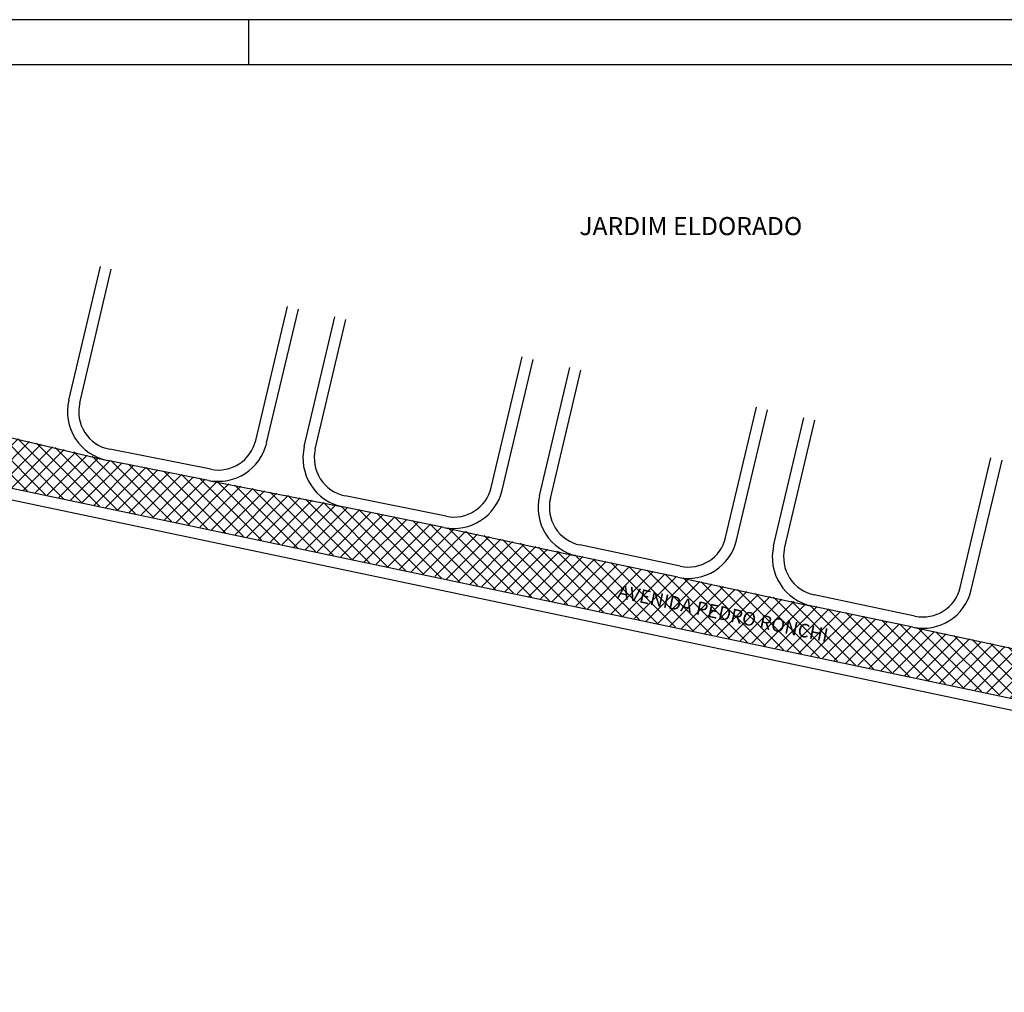
# Model space of a CAD drawing. Extents: x 701308 to 702564, y 7642227 to 7642667.
# Drawn here: x 701652 to 701870, y 7642452 to 7642667 of the extents above; entities that cross this region are included whole.
import ezdxf

# ---------------------------------------------------------------- set-up
doc = ezdxf.new("R2010")
doc.units = 0
doc.layers.get('0').update_dxf_attribs({"linetype": 'CONTINUOUS'})
for name, color, linetype in [('CALÇADA', 1, 'CONTINUOUS'), ('DIVISA', 90, 'CONTINUOUS'), ('FOLHA', 7, 'CONTINUOUS'), ('GUIA', 6, 'CONTINUOUS'), ('RUA', 4, 'CONTINUOUS')]:
    doc.layers.add(name, color=color, linetype=linetype)
doc.styles.add('ARIEL', font='arial.ttf')

msp = doc.modelspace()

# ---------------------------------------------------------------- hatches: boundary and pattern name
h = msp.add_hatch()
h.set_pattern_fill('ANSI37', color=5, scale=0.7, style=0)
h.set_pattern_definition([(45, (701510.144, 7642316.8326), (-1.571545, 1.571545), []), (135, (701510.144, 7642316.8326), (-1.571545, -1.571545), [])])
h.paths.add_polyline_path([(701878.8, 7642526.75), (701849.32, 7642533.06), (701827.02, 7642537.75), (701797.41, 7642544.09), (701775.22, 7642548.79), (701745.69, 7642555.13), (701723.34, 7642559.66), (701693.67, 7642565.52), (701671.32, 7642569.94), (701630.79, 7642579.48), (701605.12, 7642584.74), (701571.32, 7642591.62), (701500.81, 7642604.32), (701399.71, 7642614.96), (701398.56, 7642604.02), (701499.26, 7642593.42), (701567.55, 7642581.12), (701979.82, 7642494.52), (702101.43, 7642469.8), (702220.74, 7642447.29, -0.258466), (702228.75, 7642440.65), (702214.63, 7642476.77, -0.589236), (702202.34, 7642461.96), (702133.81, 7642474.88), (702097.17, 7642481.89), (702020.24, 7642497.53), (701983.53, 7642504.99), (701930.91, 7642515.78), (701901.16, 7642522)])
h.paths.add_polyline_path([(701782.98, 7642538.86), (701841.01, 7642526.52), (701841.98, 7642531.08), (701783.95, 7642543.41)], flags=24)

# ---------------------------------------------------------------- linework, layer by layer
at = {"layer": 'CALÇADA', "linetype": 'Continuous'}
msp.add_line((701567.6, 7642581), (701979.87, 7642494.4), dxfattribs=at)
at = {"layer": 'DIVISA'}
for p, q in [((701630.83, 7642579.36), (701671.36, 7642569.82)), ((701693.71, 7642565.4), (701723.38, 7642559.54)), ((701745.74, 7642555.01), (701775.26, 7642548.67)), ((701797.46, 7642543.97), (701827.06, 7642537.63)), ((701849.37, 7642532.94), (701878.85, 7642526.62))]:
    msp.add_line(p, q, dxfattribs=at)
at = {"layer": 'FOLHA'}
for p, q in [((702257.52, 7642667.22), (701332.52, 7642667.22)), ((701702.52, 7642667.22), (701702.52, 7642657.22))]:
    msp.add_line(p, q, dxfattribs=at)
at = {"layer": 'FOLHA', "color": 6}
msp.add_line((702247.52, 7642657.22), (701332.52, 7642657.22), dxfattribs=at)
at = {"layer": 'GUIA', "color": 150, "linetype": 'Continuous'}
for p, q in [((701662.79, 7642583.14), (701669.78, 7642612.66)), ((701706.55, 7642573.66), (701713.56, 7642603.25)), ((701714.86, 7642572.85), (701721.64, 7642601.52)), ((701758.63, 7642563.26), (701765.46, 7642592.11)), ((701766.84, 7642561.96), (701773.56, 7642590.36)), ((701810.44, 7642552.2), (701817.25, 7642580.98)), ((701818.62, 7642550.93), (701825.32, 7642579.25)), ((701693.71, 7642565.4), (701671.36, 7642569.82)), ((701862.33, 7642541.17), (701869.12, 7642569.84)), ((701745.74, 7642555.01), (701723.38, 7642559.54)), ((701797.46, 7642543.97), (701775.26, 7642548.67)), ((701849.37, 7642532.94), (701827.06, 7642537.63))]:
    msp.add_line(p, q, dxfattribs=at)
for centre, start, end in [((701673.5, 7642580.61), 166.6883, 258.8136), ((701695.85, 7642576.19), 258.8136, 346.6883), ((701725.57, 7642570.32), 166.6883, 258.5484), ((701747.93, 7642565.79), 258.5484, 346.6883), ((701777.54, 7642559.43), 166.6883, 258.0435), ((701799.74, 7642554.73), 258.0435, 346.6883), ((701829.33, 7642548.4), 166.6883, 258.1245), ((701851.63, 7642543.71), 258.1245, 346.6883)]:
    msp.add_arc(centre, 11, start, end, dxfattribs=at)
at = {"layer": 'RUA', "linetype": 'Continuous'}
for p, q in [((701665.23, 7642582.57), (701672.21, 7642612.08)), ((701704.12, 7642574.23), (701711.12, 7642603.83)), ((701717.3, 7642572.28), (701724.08, 7642600.94)), ((701756.2, 7642563.84), (701763.02, 7642592.68)), ((701769.27, 7642561.39), (701775.99, 7642589.79)), ((701808.01, 7642552.78), (701814.82, 7642581.56)), ((701567.12, 7642578.55), (701979.37, 7642491.95)), ((701821.05, 7642550.35), (701827.75, 7642578.67)), ((701694.2, 7642567.85), (701671.85, 7642572.27)), ((701859.9, 7642541.75), (701866.68, 7642570.41)), ((701746.24, 7642557.46), (701723.88, 7642561.99)), ((701797.97, 7642546.42), (701775.78, 7642551.12)), ((701849.88, 7642535.39), (701827.58, 7642540.08))]:
    msp.add_line(p, q, dxfattribs=at)
for centre, start, end in [((701673.5, 7642580.61), 166.6883, 258.8136), ((701695.85, 7642576.19), 258.8136, 346.6883), ((701725.57, 7642570.32), 166.6883, 258.5484), ((701747.93, 7642565.79), 258.5484, 346.6883), ((701777.54, 7642559.43), 166.6883, 258.0435), ((701799.74, 7642554.73), 258.0435, 346.6883), ((701829.33, 7642548.4), 166.6883, 258.1245), ((701851.63, 7642543.71), 258.1245, 346.6883)]:
    msp.add_arc(centre, 8.5, start, end, dxfattribs=at)

# ---------------------------------------------------------------- texts
at = {"layer": 'FOLHA', "style": 'ARIEL'}
msp.add_text('JARDIM ELDORADO', height=4, dxfattribs=at).set_placement((701775.68, 7642619.6))
msp.add_text('AVENIDA PEDRO RONCHI', height=3, rotation=348, dxfattribs=at).set_placement((701783.99, 7642539.48))

doc.saveas('drawing.dxf')
